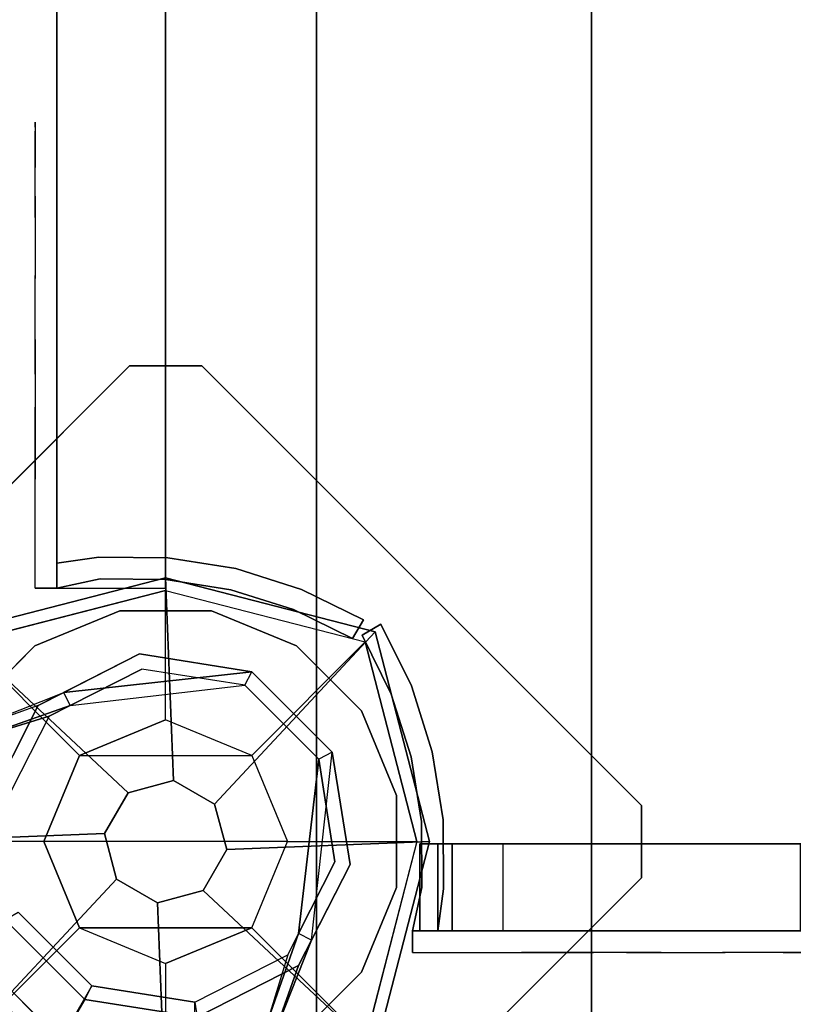
# Model space of a CAD drawing. Units: millimetres. Extents: x -4741 to 3237, y -4232 to 3394.
# Drawn here: x 647 to 754, y 645 to 781 of the extents above; entities that cross this region are included whole.
import ezdxf

# ---------------------------------------------------------------- set-up
doc = ezdxf.new("R2010")
doc.units = ezdxf.units.MM
doc.linetypes.add('HIDDEN', pattern=[0.375, 0.25, -0.125])
for name, color, linetype in [('HAGS-DIM', 2, 'HIDDEN'), ('HAGS-FOUND', 7, 'Continuous'), ('HAGS1', 7, 'Continuous'), ('STEEL-BLACK', 7, 'Continuous'), ('STEEL-RED', 1, 'Continuous'), ('UM HPL FB', 26, 'Continuous'), ('UM HPL GREY', 8, 'Continuous'), ('UM HPL RED', 1, 'Continuous'), ('UM ST', 7, 'Continuous'), ('UM ST YEL', 30, 'Continuous'), ('UM WOOD NB', 40, 'Continuous')]:
    doc.layers.add(name, color=color, linetype=linetype)
doc.styles.add('ATT', font='txt.shx')
doc.styles.add('Romand', font='romand.shx')
doc.dimstyles.new('HAGS MONT-DIM INCH', dxfattribs={"dimtxt": 100, "dimasz": 40, "dimexe": 20, "dimexo": 0.0625, "dimgap": 0.09, "dimtad": 0, "dimtih": 1, "dimtoh": 1, "dimdec": 4, "dimlfac": 0.03937, "dimzin": 0, "dimdsep": 46, "dimlunit": 4, "dimtxsty": 'Romand', "dimblk": 'OBLIQUE', "dimcen": 0.09, "dimdle": 20, "dimclrd": 2, "dimclre": 2, "dimadec": 0, "dimazin": 0, "dimtfac": 1, "dimtdec": 4, "dimtofl": 0, "dimtmove": 0, "dimatfit": 3, "dimldrblk": 'OBLIQUE', "dimfxl": 0, "dimtolj": 1, "dimtzin": 0, "dimarcsym": 0})

# ---------------------------------------------------------------- blocks, each defined once
blk = doc.blocks.new('628762')
at = {"layer": 'UM HPL FB', "color": 242}
for points in [[(39.59, -12.31, 140), (39.59, -0.31, 140), (35.09, -0.31, 149.25), (35.09, -12.31, 149.25)], [(35.09, -0.31, 149.25), (35.09, -12.31, 149.25), (35.09, -12.31, 679.75), (35.09, -0.31, 679.75)], [(35.09, -12.31, 679.75), (35.09, -0.31, 679.75), (39.59, -0.31, 689), (39.59, -12.31, 689)], [(37.59, -0.31, 80), (37.59, -12.31, 80), (39.59, -12.31, 140), (39.59, -0.31, 140)], [(39.59, -0.31, 689), (39.59, -12.31, 689), (37.59, -12.31, 749), (37.59, -0.31, 749)], [(37.59, -12.31, 749), (37.59, -0.31, 749), (46.59, -0.31, 749), (46.59, -12.31, 749)], [(629.59, -12.31, 80), (629.59, -0.31, 80), (37.59, -0.31, 80), (37.59, -12.31, 80)], [(46.59, -0.31, 749), (46.59, -12.31, 749), (87.67, -12.31, 738.37), (87.67, -0.31, 738.37)]]:
    blk.add_3dface(points, dxfattribs=at)
at = {"layer": 'UM HPL GREY', "color": 8}
for points, invisible_edges in [([(87.67, -0.31, 738.37), (39.59, -0.31, 689), (35.09, -0.31, 679.75), (138.7, -0.31, 727.56)], 5), ([(35.09, -0.31, 679.75), (138.7, -0.31, 727.56), (226.35, -0.31, 533.07), (205.16, -0.31, 513.66)], 11), ([(205.16, -0.31, 513.66), (187.11, -0.31, 490.55), (173.49, -0.31, 465.46), (35.09, -0.31, 679.75)], 12), ([(173.49, -0.31, 465.46), (163.91, -0.31, 437.63), (159.1, -0.31, 408.17), (35.09, -0.31, 679.75)], 12), ([(159.1, -0.31, 408.17), (35.09, -0.31, 679.75), (35.09, -0.31, 149.25), (159.36, -0.31, 378.34)], 5), ([(35.09, -0.31, 149.25), (159.36, -0.31, 378.34), (164.01, -0.31, 351.57), (172.28, -0.31, 326.93)], 9), ([(35.09, -0.31, 149.25), (172.28, -0.31, 326.93), (184.96, -0.31, 302.39), (39.59, -0.31, 140)], 5), ([(37.59, -0.31, 749), (46.59, -0.31, 749), (87.67, -0.31, 738.37), (39.59, -0.31, 689)], 4), ([(39.59, -0.31, 140), (217.97, -0.31, 263.41), (240.22, -0.31, 246.77), (37.59, -0.31, 80)], 5), ([(37.59, -0.31, 80), (240.22, -0.31, 246.77), (267.09, -0.31, 232.91), (292.1, -0.31, 224.77)], 9), ([(37.59, -0.31, 80), (292.1, -0.31, 224.77), (319.94, -0.31, 220.31), (341.59, -0.31, 219.96)], 9), ([(37.59, -0.31, 80), (341.59, -0.31, 219.96), (365.8, -0.31, 222.77), (629.59, -0.31, 80)], 5), ([(39.59, -0.31, 140), (184.96, -0.31, 302.39), (199.48, -0.31, 282.35), (217.97, -0.31, 263.41)], 9), ([(87.67, -12.31, 738.37), (39.59, -12.31, 689), (35.09, -12.31, 679.75), (138.7, -12.31, 727.56)], 5), ([(35.09, -12.31, 679.75), (138.7, -12.31, 727.56), (226.35, -12.31, 533.07), (205.16, -12.31, 513.66)], 11), ([(205.16, -12.31, 513.66), (187.11, -12.31, 490.55), (173.49, -12.31, 465.46), (35.09, -12.31, 679.75)], 12), ([(173.49, -12.31, 465.46), (163.91, -12.31, 437.63), (159.1, -12.31, 408.17), (35.09, -12.31, 679.75)], 12), ([(159.1, -12.31, 408.17), (35.09, -12.31, 679.75), (35.09, -12.31, 149.25), (159.36, -12.31, 378.34)], 5), ([(35.09, -12.31, 149.25), (159.36, -12.31, 378.34), (164.01, -12.31, 351.57), (172.28, -12.31, 326.93)], 9), ([(35.09, -12.31, 149.25), (172.28, -12.31, 326.93), (184.96, -12.31, 302.39), (39.59, -12.31, 140)], 5), ([(37.59, -12.31, 749), (46.59, -12.31, 749), (87.67, -12.31, 738.37), (39.59, -12.31, 689)], 4), ([(39.59, -12.31, 140), (217.97, -12.31, 263.41), (240.22, -12.31, 246.77), (37.59, -12.31, 80)], 5), ([(37.59, -12.31, 80), (240.22, -12.31, 246.77), (267.09, -12.31, 232.91), (292.1, -12.31, 224.77)], 9), ([(37.59, -12.31, 80), (292.1, -12.31, 224.77), (319.94, -12.31, 220.31), (341.59, -12.31, 219.96)], 9), ([(37.59, -12.31, 80), (341.59, -12.31, 219.96), (365.8, -12.31, 222.77), (629.59, -12.31, 80)], 5), ([(39.59, -12.31, 140), (184.96, -12.31, 302.39), (199.48, -12.31, 282.35), (217.97, -12.31, 263.41)], 9)]:
    blk.add_3dface(points, dxfattribs=dict(at, invisible_edges=invisible_edges))
at = {"layer": 'UM ST YEL', "color": 30}
for points, invisible_edges in [([(31.16, 20.39, 749), (33.94, 21.5, 749), (29.74, 30.06, 749), (27.15, 28.53, 749)], 1), ([(31.16, 20.39, 684), (33.94, 21.5, 684), (29.74, 30.06, 684), (27.15, 28.53, 684)], 1), ([(31.16, 20.39, 80), (33.94, 21.5, 80), (29.74, 30.06, 80), (27.15, 28.53, 80)], 1), ([(31.16, 20.39, 145), (33.94, 21.5, 145), (29.74, 30.06, 145), (27.15, 28.53, 145)], 1), ([(29.74, 30.06, 749), (29.74, 30.06, 684), (33.94, 21.5, 684), (33.94, 21.5, 749)], 4), ([(29.74, 30.06, 80), (29.74, 30.06, 145), (33.94, 21.5, 145), (33.94, 21.5, 80)], 4), ([(27.15, 28.53, 749), (27.15, 28.53, 684), (31.16, 20.39, 684), (31.16, 20.39, 749)], 4), ([(27.15, 28.53, 80), (27.15, 28.53, 145), (31.16, 20.39, 145), (31.16, 20.39, 80)], 4), ([(36.82, 12.42, 749), (33.9, 11.73, 749), (31.16, 20.39, 749), (33.94, 21.5, 749)], 5), ([(36.82, 12.42, 684), (33.9, 11.73, 684), (31.16, 20.39, 684), (33.94, 21.5, 684)], 5), ([(36.82, 12.42, 80), (33.9, 11.73, 80), (31.16, 20.39, 80), (33.94, 21.5, 80)], 5), ([(36.82, 12.42, 145), (33.9, 11.73, 145), (31.16, 20.39, 145), (33.94, 21.5, 145)], 5), ([(33.94, 21.5, 684), (33.94, 21.5, 749), (36.82, 12.42, 749), (36.82, 12.42, 684)], 5), ([(33.94, 21.5, 145), (33.94, 21.5, 80), (36.82, 12.42, 80), (36.82, 12.42, 145)], 5), ([(31.16, 20.39, 684), (31.16, 20.39, 749), (33.9, 11.73, 749), (33.9, 11.73, 684)], 5), ([(31.16, 20.39, 145), (31.16, 20.39, 80), (33.9, 11.73, 80), (33.9, 11.73, 145)], 5), ([(35.33, 2.76, 749), (38.32, 3.01, 749), (36.82, 12.42, 749), (33.9, 11.73, 749)], 5), ([(35.33, 2.76, 684), (38.32, 3.01, 684), (36.82, 12.42, 684), (33.9, 11.73, 684)], 5), ([(35.33, 2.76, 80), (38.32, 3.01, 80), (36.82, 12.42, 80), (33.9, 11.73, 80)], 5), ([(35.33, 2.76, 145), (38.32, 3.01, 145), (36.82, 12.42, 145), (33.9, 11.73, 145)], 5), ([(36.82, 12.42, 749), (36.82, 12.42, 684), (38.32, 3.01, 684), (38.32, 3.01, 749)], 5), ([(36.82, 12.42, 80), (36.82, 12.42, 145), (38.32, 3.01, 145), (38.32, 3.01, 80)], 5), ([(33.9, 11.73, 749), (33.9, 11.73, 684), (35.33, 2.76, 684), (35.33, 2.76, 749)], 5), ([(33.9, 11.73, 80), (33.9, 11.73, 145), (35.33, 2.76, 145), (35.33, 2.76, 80)], 5), ([(38.39, -6.52, 749), (35.39, -6.32, 749), (35.33, 2.76, 749), (38.32, 3.01, 749)], 5), ([(38.39, -6.52, 684), (35.39, -6.32, 684), (35.33, 2.76, 684), (38.32, 3.01, 684)], 5), ([(38.39, -6.52, 80), (35.39, -6.32, 80), (35.33, 2.76, 80), (38.32, 3.01, 80)], 5), ([(38.39, -6.52, 145), (35.39, -6.32, 145), (35.33, 2.76, 145), (38.32, 3.01, 145)], 5), ([(35.33, 2.76, 684), (35.33, 2.76, 749), (35.39, -6.32, 749), (35.39, -6.32, 684)], 5), ([(35.33, 2.76, 145), (35.33, 2.76, 80), (35.39, -6.32, 80), (35.39, -6.32, 145)], 5), ([(38.32, 3.01, 684), (38.32, 3.01, 749), (38.39, -6.52, 749), (38.39, -6.52, 684)], 5), ([(38.32, 3.01, 145), (38.32, 3.01, 80), (38.39, -6.52, 80), (38.39, -6.52, 145)], 5), ([(34.1, -12.31, 749), (37.59, -12.31, 749), (38.39, -6.52, 749), (35.39, -6.32, 749)], 4), ([(34.1, -12.31, 684), (37.59, -12.31, 684), (38.39, -6.52, 684), (35.39, -6.32, 684)], 4), ([(35.39, -6.32, 749), (35.39, -6.32, 684), (34.1, -12.31, 684), (34.1, -12.31, 749)], 1), ([(34.1, -12.31, 80), (37.59, -12.31, 80), (38.39, -6.52, 80), (35.39, -6.32, 80)], 4), ([(34.1, -12.31, 145), (37.59, -12.31, 145), (38.39, -6.52, 145), (35.39, -6.32, 145)], 4), ([(35.39, -6.32, 80), (35.39, -6.32, 145), (34.1, -12.31, 145), (34.1, -12.31, 80)], 1), ([(38.39, -6.52, 749), (38.39, -6.52, 684), (37.59, -12.31, 684), (37.59, -12.31, 749)], 1), ([(38.39, -6.52, 80), (38.39, -6.52, 145), (37.59, -12.31, 145), (37.59, -12.31, 80)], 1), ([(34.1, -12.31, 749), (34.1, -12.31, 684), (59.1, -12.31, 684), (34.1, -12.31, 749)], 4), ([(59.1, -12.31, 684), (34.1, -12.31, 749), (49.17, -12.31, 747.95), (68.44, -12.31, 685.73)], 5), ([(34.1, -12.31, 749), (34.1, -15.31, 749), (49.17, -15.31, 747.95), (49.17, -12.31, 747.95)], 4), ([(59.1, -15.31, 684), (59.1, -12.31, 684), (34.1, -12.31, 684), (34.1, -15.31, 684)], 1), ([(34.1, -12.31, 80), (34.1, -12.31, 145), (59.1, -12.31, 145), (34.1, -12.31, 80)], 4), ([(59.1, -12.31, 145), (34.1, -12.31, 80), (49.17, -12.31, 81.05), (68.44, -12.31, 143.27)], 5), ([(34.1, -12.31, 80), (34.1, -15.31, 80), (49.17, -15.31, 81.05), (49.17, -12.31, 81.05)], 4), ([(59.1, -15.31, 145), (59.1, -12.31, 145), (34.1, -12.31, 145), (34.1, -15.31, 145)], 1), ([(49.17, -12.31, 747.95), (68.44, -12.31, 685.73), (77.28, -12.31, 689.19), (63.66, -12.31, 743.68)], 5), ([(49.17, -15.31, 747.95), (49.17, -12.31, 747.95), (63.66, -12.31, 743.68), (63.66, -15.31, 743.68)], 5), ([(49.17, -12.31, 81.05), (68.44, -12.31, 143.27), (77.28, -12.31, 139.81), (63.66, -12.31, 85.32)], 5), ([(49.17, -15.31, 81.05), (49.17, -12.31, 81.05), (63.66, -12.31, 85.32), (63.66, -15.31, 85.32)], 5), ([(68.44, -12.31, 685.73), (68.44, -15.31, 685.73), (59.1, -15.31, 684), (59.1, -12.31, 684)], 5), ([(68.44, -12.31, 143.27), (68.44, -15.31, 143.27), (59.1, -15.31, 145), (59.1, -12.31, 145)], 5), ([(77.28, -12.31, 689.19), (63.66, -12.31, 743.68), (76.9, -12.31, 736.41), (85.31, -12.31, 694.26)], 5), ([(63.66, -12.31, 743.68), (63.66, -15.31, 743.68), (76.9, -15.31, 736.41), (76.9, -12.31, 736.41)], 5), ([(77.28, -12.31, 139.81), (63.66, -12.31, 85.32), (76.9, -12.31, 92.59), (85.31, -12.31, 134.74)], 5), ([(63.66, -12.31, 85.32), (63.66, -15.31, 85.32), (76.9, -15.31, 92.59), (76.9, -12.31, 92.59)], 5), ([(77.28, -15.31, 689.19), (77.28, -12.31, 689.19), (68.44, -12.31, 685.73), (68.44, -15.31, 685.73)], 5), ([(77.28, -15.31, 139.81), (77.28, -12.31, 139.81), (68.44, -12.31, 143.27), (68.44, -15.31, 143.27)], 5), ([(76.9, -12.31, 736.41), (85.31, -12.31, 694.26), (92.23, -12.31, 700.76), (88.27, -12.31, 726.47)], 5), ([(76.9, -15.31, 736.41), (76.9, -12.31, 736.41), (88.27, -12.31, 726.47), (88.27, -15.31, 726.47)], 5), ([(76.9, -12.31, 92.59), (85.31, -12.31, 134.74), (92.23, -12.31, 128.24), (88.27, -12.31, 102.53)], 5), ([(76.9, -15.31, 92.59), (76.9, -12.31, 92.59), (88.27, -12.31, 102.53), (88.27, -15.31, 102.53)], 5), ([(85.31, -12.31, 694.26), (85.31, -15.31, 694.26), (77.28, -15.31, 689.19), (77.28, -12.31, 689.19)], 5), ([(85.31, -12.31, 134.74), (85.31, -15.31, 134.74), (77.28, -15.31, 139.81), (77.28, -12.31, 139.81)], 5), ([(92.23, -15.31, 700.76), (92.23, -12.31, 700.76), (85.31, -12.31, 694.26), (85.31, -15.31, 694.26)], 5), ([(92.23, -15.31, 128.24), (92.23, -12.31, 128.24), (85.31, -12.31, 134.74), (85.31, -15.31, 134.74)], 5), ([(34.1, -15.31, 749), (34.1, -15.31, 684), (59.1, -15.31, 684), (34.1, -15.31, 749)], 4), ([(59.1, -15.31, 684), (34.1, -15.31, 749), (49.17, -15.31, 747.95), (68.44, -15.31, 685.73)], 5), ([(34.1, -15.31, 80), (34.1, -15.31, 145), (59.1, -15.31, 145), (34.1, -15.31, 80)], 4), ([(59.1, -15.31, 145), (34.1, -15.31, 80), (49.17, -15.31, 81.05), (68.44, -15.31, 143.27)], 5), ([(49.17, -15.31, 747.95), (68.44, -15.31, 685.73), (77.28, -15.31, 689.19), (63.66, -15.31, 743.68)], 5), ([(49.17, -15.31, 81.05), (68.44, -15.31, 143.27), (77.28, -15.31, 139.81), (63.66, -15.31, 85.32)], 5), ([(77.28, -15.31, 689.19), (63.66, -15.31, 743.68), (76.9, -15.31, 736.41), (85.31, -15.31, 694.26)], 5), ([(77.28, -15.31, 139.81), (63.66, -15.31, 85.32), (76.9, -15.31, 92.59), (85.31, -15.31, 134.74)], 5), ([(76.9, -15.31, 736.41), (85.31, -15.31, 694.26), (92.23, -15.31, 700.76), (88.27, -15.31, 726.47)], 5), ([(76.9, -15.31, 92.59), (85.31, -15.31, 134.74), (92.23, -15.31, 128.24), (88.27, -15.31, 102.53)], 5)]:
    blk.add_3dface(points, dxfattribs=dict(at, invisible_edges=invisible_edges))
for points in [[(27.15, 28.53, 684), (27.15, 28.53, 749), (29.74, 30.06, 749), (29.74, 30.06, 684)], [(27.15, 28.53, 145), (27.15, 28.53, 80), (29.74, 30.06, 80), (29.74, 30.06, 145)], [(34.1, -15.31, 749), (34.1, -12.31, 749), (34.1, -12.31, 684), (34.1, -15.31, 684)], [(34.1, -15.31, 80), (34.1, -12.31, 80), (34.1, -12.31, 145), (34.1, -15.31, 145)]]:
    blk.add_3dface(points, dxfattribs=at)
blk = doc.blocks.new('62821104')
at = {"layer": 'UM HPL FB', "color": 26}
blk.add_3dface([(35, -0.02, 463), (35, -15.02, 463), (632, -15.02, 463), (632, -0.02, 463)], dxfattribs=at)
at = {"layer": 'UM HPL RED'}
for points in [[(35, -0.02, 463), (35, -0.02, 80), (632, -0.02, 80), (632, -0.02, 463)], [(35, -15.02, 463), (35, -15.02, 80), (632, -15.02, 80), (632, -15.02, 463)]]:
    blk.add_3dface(points, dxfattribs=at)
at = {"layer": 'UM ST YEL', "color": 30}
for points, invisible_edges in [([(634.94, 17.67, 80), (632.16, 18.79, 80), (636.37, 27.34, 80), (638.95, 25.82, 80)], 1), ([(634.94, 17.67, 145), (632.16, 18.79, 145), (636.37, 27.34, 145), (638.95, 25.82, 145)], 1), ([(636.37, 27.34, 80), (636.37, 27.34, 145), (632.16, 18.79, 145), (632.16, 18.79, 80)], 4), ([(634.94, 17.67, 463), (632.16, 18.79, 463), (636.37, 27.34, 463), (638.95, 25.82, 463)], 1), ([(634.94, 17.67, 398), (632.16, 18.79, 398), (636.37, 27.34, 398), (638.95, 25.82, 398)], 1), ([(636.37, 27.34, 463), (636.37, 27.34, 398), (632.16, 18.79, 398), (632.16, 18.79, 463)], 4), ([(638.95, 25.82, 80), (638.95, 25.82, 145), (634.94, 17.67, 145), (634.94, 17.67, 80)], 4), ([(638.95, 25.82, 463), (638.95, 25.82, 398), (634.94, 17.67, 398), (634.94, 17.67, 463)], 4), ([(629.28, 9.7, 80), (632.2, 9.01, 80), (634.94, 17.67, 80), (632.16, 18.79, 80)], 5), ([(629.28, 9.7, 145), (632.2, 9.01, 145), (634.94, 17.67, 145), (632.16, 18.79, 145)], 5), ([(632.16, 18.79, 145), (632.16, 18.79, 80), (629.28, 9.7, 80), (629.28, 9.7, 145)], 5), ([(629.28, 9.7, 463), (632.2, 9.01, 463), (634.94, 17.67, 463), (632.16, 18.79, 463)], 5), ([(629.28, 9.7, 398), (632.2, 9.01, 398), (634.94, 17.67, 398), (632.16, 18.79, 398)], 5), ([(632.16, 18.79, 398), (632.16, 18.79, 463), (629.28, 9.7, 463), (629.28, 9.7, 398)], 5), ([(634.94, 17.67, 145), (634.94, 17.67, 80), (632.2, 9.01, 80), (632.2, 9.01, 145)], 5), ([(634.94, 17.67, 398), (634.94, 17.67, 463), (632.2, 9.01, 463), (632.2, 9.01, 398)], 5), ([(630.78, 0.05, 80), (627.79, 0.29, 80), (629.28, 9.7, 80), (632.2, 9.01, 80)], 5), ([(630.78, 0.05, 145), (627.79, 0.29, 145), (629.28, 9.7, 145), (632.2, 9.01, 145)], 5), ([(629.28, 9.7, 80), (629.28, 9.7, 145), (627.79, 0.29, 145), (627.79, 0.29, 80)], 5), ([(630.78, 0.05, 463), (627.79, 0.29, 463), (629.28, 9.7, 463), (632.2, 9.01, 463)], 5), ([(630.78, 0.05, 398), (627.79, 0.29, 398), (629.28, 9.7, 398), (632.2, 9.01, 398)], 5), ([(629.28, 9.7, 463), (629.28, 9.7, 398), (627.79, 0.29, 398), (627.79, 0.29, 463)], 5), ([(632.2, 9.01, 80), (632.2, 9.01, 145), (630.78, 0.05, 145), (630.78, 0.05, 80)], 5), ([(632.2, 9.01, 463), (632.2, 9.01, 398), (630.78, 0.05, 398), (630.78, 0.05, 463)], 5), ([(627.72, -9.24, 80), (630.71, -9.03, 80), (630.78, 0.05, 80), (627.79, 0.29, 80)], 5), ([(627.72, -9.24, 145), (630.71, -9.03, 145), (630.78, 0.05, 145), (627.79, 0.29, 145)], 5), ([(627.79, 0.29, 145), (627.79, 0.29, 80), (627.72, -9.24, 80), (627.72, -9.24, 145)], 5), ([(627.72, -9.24, 463), (630.71, -9.03, 463), (630.78, 0.05, 463), (627.79, 0.29, 463)], 5), ([(627.72, -9.24, 398), (630.71, -9.03, 398), (630.78, 0.05, 398), (627.79, 0.29, 398)], 5), ([(627.79, 0.29, 398), (627.79, 0.29, 463), (627.72, -9.24, 463), (627.72, -9.24, 398)], 5), ([(630.78, 0.05, 145), (630.78, 0.05, 80), (630.71, -9.03, 80), (630.71, -9.03, 145)], 5), ([(630.78, 0.05, 398), (630.78, 0.05, 463), (630.71, -9.03, 463), (630.71, -9.03, 398)], 5), ([(632, -15.02, 80), (628.52, -15.02, 80), (627.72, -9.24, 80), (630.71, -9.03, 80)], 4), ([(632, -15.02, 145), (628.52, -15.02, 145), (627.72, -9.24, 145), (630.71, -9.03, 145)], 4), ([(632, -15.02, 463), (628.52, -15.02, 463), (627.72, -9.24, 463), (630.71, -9.03, 463)], 4), ([(632, -15.02, 398), (628.52, -15.02, 398), (627.72, -9.24, 398), (630.71, -9.03, 398)], 4), ([(627.72, -9.24, 80), (627.72, -9.24, 145), (628.52, -15.02, 145), (628.52, -15.02, 80)], 1), ([(627.72, -9.24, 463), (627.72, -9.24, 398), (628.52, -15.02, 398), (628.52, -15.02, 463)], 1), ([(630.71, -9.03, 80), (630.71, -9.03, 145), (632, -15.02, 145), (632, -15.02, 80)], 1), ([(630.71, -9.03, 463), (630.71, -9.03, 398), (632, -15.02, 398), (632, -15.02, 463)], 1), ([(568.86, -15.02, 114.68), (568.3, -15.02, 120.56), (567.63, -15.02, 118.58), (567.83, -15.02, 116.5)], 1), ([(567.83, -15.02, 116.5), (567.83, -18.02, 116.5), (567.63, -18.02, 118.58), (567.63, -15.02, 118.58)], 5), ([(567.63, -18.02, 118.58), (567.63, -15.02, 118.58), (568.3, -15.02, 120.56), (568.3, -18.02, 120.56)], 5), ([(568.86, -15.02, 428.32), (568.3, -15.02, 422.44), (567.63, -15.02, 424.42), (567.83, -15.02, 426.5)], 1), ([(567.83, -15.02, 426.5), (567.83, -18.02, 426.5), (567.63, -18.02, 424.42), (567.63, -15.02, 424.42)], 5), ([(567.63, -18.02, 424.42), (567.63, -15.02, 424.42), (568.3, -15.02, 422.44), (568.3, -18.02, 422.44)], 5), ([(568.86, -18.02, 114.68), (568.86, -15.02, 114.68), (567.83, -15.02, 116.5), (567.83, -18.02, 116.5)], 5), ([(568.86, -18.02, 428.32), (568.86, -15.02, 428.32), (567.83, -15.02, 426.5), (567.83, -18.02, 426.5)], 5), ([(573.87, -15.02, 128.24), (577.84, -15.02, 102.53), (568.86, -15.02, 114.68), (568.3, -15.02, 120.56)], 5), ([(568.3, -15.02, 120.56), (568.3, -18.02, 120.56), (573.87, -18.02, 128.24), (573.87, -15.02, 128.24)], 5), ([(573.87, -15.02, 414.76), (577.84, -15.02, 440.47), (568.86, -15.02, 428.32), (568.3, -15.02, 422.44)], 5), ([(568.3, -15.02, 422.44), (568.3, -18.02, 422.44), (573.87, -18.02, 414.76), (573.87, -15.02, 414.76)], 5), ([(577.84, -15.02, 102.53), (577.84, -18.02, 102.53), (568.86, -18.02, 114.68), (568.86, -15.02, 114.68)], 5), ([(577.84, -15.02, 440.47), (577.84, -18.02, 440.47), (568.86, -18.02, 428.32), (568.86, -15.02, 428.32)], 5), ([(589.21, -15.02, 92.59), (580.8, -15.02, 134.74), (573.87, -15.02, 128.24), (577.84, -15.02, 102.53)], 5), ([(573.87, -18.02, 128.24), (573.87, -15.02, 128.24), (580.8, -15.02, 134.74), (580.8, -18.02, 134.74)], 5), ([(589.21, -15.02, 450.41), (580.8, -15.02, 408.26), (573.87, -15.02, 414.76), (577.84, -15.02, 440.47)], 5), ([(573.87, -18.02, 414.76), (573.87, -15.02, 414.76), (580.8, -15.02, 408.26), (580.8, -18.02, 408.26)], 5), ([(589.21, -18.02, 92.59), (589.21, -15.02, 92.59), (577.84, -15.02, 102.53), (577.84, -18.02, 102.53)], 5), ([(589.21, -18.02, 450.41), (589.21, -15.02, 450.41), (577.84, -15.02, 440.47), (577.84, -18.02, 440.47)], 5), ([(588.82, -15.02, 139.81), (602.44, -15.02, 85.32), (589.21, -15.02, 92.59), (580.8, -15.02, 134.74)], 5), ([(580.8, -15.02, 134.74), (580.8, -18.02, 134.74), (588.82, -18.02, 139.81), (588.82, -15.02, 139.81)], 5), ([(588.82, -15.02, 403.19), (602.44, -15.02, 457.68), (589.21, -15.02, 450.41), (580.8, -15.02, 408.26)], 5), ([(580.8, -15.02, 408.26), (580.8, -18.02, 408.26), (588.82, -18.02, 403.19), (588.82, -15.02, 403.19)], 5), ([(616.93, -15.02, 81.05), (597.66, -15.02, 143.27), (588.82, -15.02, 139.81), (602.44, -15.02, 85.32)], 5), ([(588.82, -18.02, 139.81), (588.82, -15.02, 139.81), (597.66, -15.02, 143.27), (597.66, -18.02, 143.27)], 5), ([(616.93, -15.02, 461.95), (597.66, -15.02, 399.73), (588.82, -15.02, 403.19), (602.44, -15.02, 457.68)], 5), ([(588.82, -18.02, 403.19), (588.82, -15.02, 403.19), (597.66, -15.02, 399.73), (597.66, -18.02, 399.73)], 5), ([(602.44, -15.02, 85.32), (602.44, -18.02, 85.32), (589.21, -18.02, 92.59), (589.21, -15.02, 92.59)], 5), ([(602.44, -15.02, 457.68), (602.44, -18.02, 457.68), (589.21, -18.02, 450.41), (589.21, -15.02, 450.41)], 5), ([(607, -15.02, 145), (632, -15.02, 80), (616.93, -15.02, 81.05), (597.66, -15.02, 143.27)], 5), ([(597.66, -15.02, 143.27), (597.66, -18.02, 143.27), (607, -18.02, 145), (607, -15.02, 145)], 5), ([(607, -15.02, 398), (632, -15.02, 463), (616.93, -15.02, 461.95), (597.66, -15.02, 399.73)], 5), ([(597.66, -15.02, 399.73), (597.66, -18.02, 399.73), (607, -18.02, 398), (607, -15.02, 398)], 5), ([(616.93, -18.02, 81.05), (616.93, -15.02, 81.05), (602.44, -15.02, 85.32), (602.44, -18.02, 85.32)], 5), ([(616.93, -18.02, 461.95), (616.93, -15.02, 461.95), (602.44, -15.02, 457.68), (602.44, -18.02, 457.68)], 5), ([(632, -15.02, 80), (632, -15.02, 145), (607, -15.02, 145), (632, -15.02, 80)], 4), ([(607, -18.02, 145), (607, -15.02, 145), (632, -15.02, 145), (632, -18.02, 145)], 1), ([(632, -15.02, 463), (632, -15.02, 398), (607, -15.02, 398), (632, -15.02, 463)], 4), ([(607, -18.02, 398), (607, -15.02, 398), (632, -15.02, 398), (632, -18.02, 398)], 1), ([(632, -15.02, 80), (632, -18.02, 80), (616.93, -18.02, 81.05), (616.93, -15.02, 81.05)], 4), ([(632, -15.02, 463), (632, -18.02, 463), (616.93, -18.02, 461.95), (616.93, -15.02, 461.95)], 4), ([(568.86, -18.02, 114.68), (568.3, -18.02, 120.56), (567.63, -18.02, 118.58), (567.83, -18.02, 116.5)], 1), ([(568.86, -18.02, 428.32), (568.3, -18.02, 422.44), (567.63, -18.02, 424.42), (567.83, -18.02, 426.5)], 1), ([(573.87, -18.02, 128.24), (577.84, -18.02, 102.53), (568.86, -18.02, 114.68), (568.3, -18.02, 120.56)], 5), ([(573.87, -18.02, 414.76), (577.84, -18.02, 440.47), (568.86, -18.02, 428.32), (568.3, -18.02, 422.44)], 5), ([(589.21, -18.02, 92.59), (580.8, -18.02, 134.74), (573.87, -18.02, 128.24), (577.84, -18.02, 102.53)], 5), ([(589.21, -18.02, 450.41), (580.8, -18.02, 408.26), (573.87, -18.02, 414.76), (577.84, -18.02, 440.47)], 5), ([(588.82, -18.02, 139.81), (602.44, -18.02, 85.32), (589.21, -18.02, 92.59), (580.8, -18.02, 134.74)], 5), ([(588.82, -18.02, 403.19), (602.44, -18.02, 457.68), (589.21, -18.02, 450.41), (580.8, -18.02, 408.26)], 5), ([(616.93, -18.02, 81.05), (597.66, -18.02, 143.27), (588.82, -18.02, 139.81), (602.44, -18.02, 85.32)], 5), ([(616.93, -18.02, 461.95), (597.66, -18.02, 399.73), (588.82, -18.02, 403.19), (602.44, -18.02, 457.68)], 5), ([(607, -18.02, 145), (632, -18.02, 80), (616.93, -18.02, 81.05), (597.66, -18.02, 143.27)], 5), ([(607, -18.02, 398), (632, -18.02, 463), (616.93, -18.02, 461.95), (597.66, -18.02, 399.73)], 5), ([(632, -18.02, 80), (632, -18.02, 145), (607, -18.02, 145), (632, -18.02, 80)], 4), ([(632, -18.02, 463), (632, -18.02, 398), (607, -18.02, 398), (632, -18.02, 463)], 4)]:
    blk.add_3dface(points, dxfattribs=dict(at, invisible_edges=invisible_edges))
for points in [[(638.95, 25.82, 145), (638.95, 25.82, 80), (636.37, 27.34, 80), (636.37, 27.34, 145)], [(638.95, 25.82, 398), (638.95, 25.82, 463), (636.37, 27.34, 463), (636.37, 27.34, 398)], [(632, -18.02, 80), (632, -15.02, 80), (632, -15.02, 145), (632, -18.02, 145)], [(632, -18.02, 463), (632, -15.02, 463), (632, -15.02, 398), (632, -18.02, 398)]]:
    blk.add_3dface(points, dxfattribs=at)
at = {"color": 7, "style": 'ATT', "flags": 3}
for tag, p in [('DATE', (0, 17.37)), ('ARTNR', (0, 2.37))]:
    blk.add_attdef(tag, p, '', height=10, dxfattribs=at)
blk = doc.blocks.new('620099')
at = {"layer": 'STEEL-BLACK', "color": 252}
for points, invisible_edges in [([(1.11, 8.45, 10), (-5.19, 6.76, 10), (-8.45, 1.11, 10), (-6.76, -5.19, 10)], 8), ([(1.11, 8.45, 10), (-6.76, -5.19, 10), (-1.11, -8.45, 10), (5.19, -6.76, 10)], 9), ([(1.11, 8.45, 10), (5.19, -6.76, 10), (8.45, -1.11, 10), (6.76, 5.19, 10)], 1)]:
    blk.add_3dface(points, dxfattribs=dict(at, invisible_edges=invisible_edges))
at = {"layer": 'STEEL-RED', "color": 1}
for points in [[(1.11, 8.45, 10), (0, 36.43, -13), (-28.96, 28.96, -16.15), (-5.19, 6.76, 10)], [(0, 36.43, -13), (0, 36.43, -23), (-28.96, 28.96, -23), (-28.96, 28.96, -16.15)], [(6.76, 5.19, 10), (28.96, 28.96, -16.15), (0, 36.43, -13), (1.11, 8.45, 10)], [(28.96, 28.96, -16.15), (28.96, 28.96, -23), (0, 36.43, -23), (0, 36.43, -13)], [(-5.19, 6.76, 10), (-28.96, 28.96, -16.15), (-36.43, 0, -13), (-8.45, 1.11, 10)], [(-28.96, 28.96, -16.15), (-28.96, 28.96, -23), (-36.43, 0, -23), (-36.43, 0, -13)], [(8.45, -1.11, 10), (36.43, 0, -13), (28.96, 28.96, -16.15), (6.76, 5.19, 10)], [(36.43, 0, -13), (36.43, 0, -23), (28.96, 28.96, -23), (28.96, 28.96, -16.15)], [(-8.45, 1.11, 10), (-36.43, 0, -13), (-28.96, -28.96, -16.15), (-6.76, -5.19, 10)], [(5.19, -6.76, 10), (28.96, -28.96, -16.15), (36.43, 0, -13), (8.45, -1.11, 10)], [(28.96, -28.96, -16.15), (28.96, -28.96, -23), (36.43, 0, -23), (36.43, 0, -13)], [(-36.43, 0, -13), (-36.43, 0, -23), (-28.96, -28.96, -23), (-28.96, -28.96, -16.15)], [(-6.76, -5.19, 10), (-28.96, -28.96, -16.15), (0, -36.43, -13), (-1.11, -8.45, 10)], [(-1.11, -8.45, 10), (0, -36.43, -13), (28.96, -28.96, -16.15), (5.19, -6.76, 10)], [(-28.96, -28.96, -16.15), (-28.96, -28.96, -23), (0, -36.43, -23), (0, -36.43, -13)], [(0, -36.43, -13), (0, -36.43, -23), (28.96, -28.96, -23), (28.96, -28.96, -16.15)]]:
    blk.add_3dface(points, dxfattribs=at)
blk = doc.blocks.new('646009')
at = {"layer": 'UM WOOD NB'}
for points in [[(0, 16.82, 1300), (0, 34.7, 1285), (-27.58, 27.58, 1285), (-11.89, 11.89, 1300)], [(27.58, 27.58, 1285), (11.89, 11.89, 1300), (0, 16.82, 1300), (0, 34.7, 1285)], [(-27.58, 27.58, 1285), (-11.89, 11.89, 1300), (-16.82, 0, 1300), (-34.7, 0, 1285)], [(16.82, 0, 1300), (34.7, 0, 1285), (27.58, 27.58, 1285), (11.89, 11.89, 1300)], [(-11.89, 11.89, 1300), (-11.89, -11.89, 1300), (0, -16.82, 1300), (0, 16.82, 1300)], [(0, -16.82, 1300), (0, 16.82, 1300), (11.89, 11.89, 1300), (11.89, -11.89, 1300)], [(-11.89, 11.89, 1300), (-16.82, 0, 1300), (-11.89, -11.89, 1300), (-11.89, 11.89, 1300)], [(11.89, 11.89, 1300), (11.89, -11.89, 1300), (16.82, 0, 1300), (11.89, 11.89, 1300)], [(27.58, -27.58, 1285), (11.89, -11.89, 1300), (16.82, 0, 1300), (34.7, 0, 1285)], [(-16.82, 0, 1300), (-34.7, 0, 1285), (-27.58, -27.58, 1285), (-11.89, -11.89, 1300)], [(-27.58, -27.58, 1285), (-11.89, -11.89, 1300), (0, -16.82, 1300), (0, -34.7, 1285)], [(0, -16.82, 1300), (0, -34.7, 1285), (27.58, -27.58, 1285), (11.89, -11.89, 1300)]]:
    blk.add_3dface(points, dxfattribs=at)
at = {"layer": 'UM WOOD NB', "invisible_edges": 1}
for points in [[(0, 34.7, 1285), (-27.58, 27.58, 1285), (-27.58, 27.58, 70), (0, 34.7, 70)], [(27.58, 27.58, 1285), (0, 34.7, 1285), (0, 34.7, 70), (27.58, 27.58, 70)], [(-27.58, 27.58, 1285), (-34.7, 0, 1285), (-34.7, 0, 70), (-27.58, 27.58, 70)], [(34.7, 0, 1285), (27.58, 27.58, 1285), (27.58, 27.58, 70), (34.7, 0, 70)], [(27.58, -27.58, 1285), (34.7, 0, 1285), (34.7, 0, 70), (27.58, -27.58, 70)], [(-34.7, 0, 1285), (-27.58, -27.58, 1285), (-27.58, -27.58, 70), (-34.7, 0, 70)], [(-27.58, -27.58, 1285), (0, -34.7, 1285), (0, -34.7, 70), (-27.58, -27.58, 70)], [(0, -34.7, 1285), (27.58, -27.58, 1285), (27.58, -27.58, 70), (0, -34.7, 70)]]:
    blk.add_3dface(points, dxfattribs=at)
blk.add_blockref('620099', (0, 0, 1300))
blk = doc.blocks.new('620072')
at = {"layer": 'HAGS-FOUND'}
for points, invisible_edges in [([(333.5, 60, -427), (333.5, 22, -427), (833, 22, -427), (833, 60, -427)], 1), ([(833, 60, -406), (833, 60, -427), (333.5, 60, -427), (333.5, 60, -406)], 4), ([(333.5, 22, -406), (333.5, -22, -406), (833, -22, -406), (833, 22, -406)], 1), ([(833, 22, -406), (833, 22, -427), (333.5, 22, -427), (333.5, 22, -406)], 4)]:
    blk.add_3dface(points, dxfattribs=dict(at, invisible_edges=invisible_edges))
blk = doc.blocks.new('*D26')
at = {"layer": 'Defpoints', "color": 0}
for p in [(-2076.71, 1594.23), (3236.89, 662.04), (3236.89, -3167.06)]:
    blk.add_point(p, dxfattribs=at)
at = {"layer": 'HAGS-DIM', "color": 2, "lineweight": -2}
for p, q in [((-1826.71, -3167.06), (-51.04, -3167.06)), ((2986.89, -3167.06), (1263.43, -3167.06))]:
    blk.add_line(p, q, dxfattribs=at)
at = {"layer": 'HAGS-DIM', "color": 2}
for points in [[(-1826.71, -3125.39), (-1826.71, -3208.73), (-2076.71, -3167.06)], [(2986.89, -3125.39), (2986.89, -3208.73), (3236.89, -3167.06)]]:
    blk.add_solid(points, dxfattribs=at)
at = {"layer": 'HAGS-DIM', "color": 0, "insert": (606.2, -3167.06), "char_height": 200, "attachment_point": 5, "style": 'Romand'}
blk.add_mtext('\\A1;17\'-5{\\H1.000000x;\\S3/16;}"', dxfattribs=at)
blk = doc.blocks.new('_Oblique')
at = {"color": 0, "linetype": 'ByBlock', "lineweight": -2}
blk.add_line((-0.5, -0.5), (0.5, 0.5), dxfattribs=at)
blk = doc.blocks.new('*D28')
at = {"layer": 'Defpoints', "color": 0}
for p in [(-254.72, 3394.13), (-4083.78, -1896.96), (666.28, -1896.96)]:
    blk.add_point(p, dxfattribs=at)
at = {"layer": 'HAGS-DIM', "color": 2, "lineweight": -2}
for p, q in [((-4083.78, 3144.13), (-4083.78, 1029.91)), ((-4083.78, -1646.96), (-4083.78, 563.07))]:
    blk.add_line(p, q, dxfattribs=at)
at = {"layer": 'HAGS-DIM', "color": 2}
for points in [[(-4125.44, 3144.13), (-4042.11, 3144.13), (-4083.78, 3394.13)], [(-4125.44, -1646.96), (-4042.11, -1646.96), (-4083.78, -1896.96)]]:
    blk.add_solid(points, dxfattribs=at)
at = {"layer": 'HAGS-DIM', "color": 0, "insert": (-4083.78, 796.49), "char_height": 200, "attachment_point": 5, "style": 'Romand'}
blk.add_mtext('\\A1;17\'-4{\\H1.000000x;\\S5/16;}"', dxfattribs=at)
blk = doc.blocks.new('620085')
at = {"layer": 'HAGS-FOUND', "color": 7}
for p, q in [((-3.59, 25.92, -796.18), (-17.58, 18.79, -796.18)), ((11.91, 23.46, -796.18), (-3.59, 25.92, -796.18)), ((-3.26, 23.84, -75.98), (-16.09, 17.31, -75.98)), ((10.96, 21.59, -75.98), (-3.26, 23.84, -75.98)), ((23.01, 12.36, -796.18), (11.91, 23.46, -796.18)), ((-13.16, 18.8, -75.98), (-14.07, 20.58, -75.98)), ((21.14, 11.41, -75.98), (10.96, 21.59, -75.98)), ((-17.58, 18.79, -796.18), (-24.7, 4.81, -796.18)), ((-16.09, 17.31, -75.98), (-22.63, 4.48, -75.98)), ((25.47, -3.14, -796.18), (23.01, 12.36, -796.18)), ((23.39, -2.81, -75.98), (21.14, 11.41, -75.98)), ((16.86, -15.64, -75.98), (23.39, -2.81, -75.98)), ((18.34, -17.13, -796.18), (25.47, -3.14, -796.18)), ((-22.25, -10.7, -796.18), (-11.15, -21.8, -796.18)), ((-20.38, -9.74, -75.98), (-10.19, -19.93, -75.98)), ((20.13, -13.62, -75.98), (18.35, -12.71, -75.98)), ((4.03, -22.18, -75.98), (16.86, -15.64, -75.98)), ((4.36, -24.26, -796.18), (18.34, -17.13, -796.18)), ((-10.19, -19.93, -75.98), (4.03, -22.18, -75.98)), ((-11.15, -21.8, -796.18), (4.36, -24.26, -796.18))]:
    blk.add_line(p, q, dxfattribs=at)
for points, invisible_edges in [([(-4.98, -65.7, -800.2), (65.73, 5.01, -800.2), (5.02, 65.72, -800.2), (-65.69, -4.99, -800.2)], 5), ([(-4.98, -65.7, -796.2), (65.73, 5.01, -796.2), (5.02, 65.72, -796.2), (-65.69, -4.99, -796.2)], 5), ([(5.02, 65.72, -796.2), (-65.69, -4.99, -796.2), (-65.69, 5.01, -796.2), (-4.98, 65.72, -796.2)], 1), ([(5.02, 65.72, -800.2), (-65.69, -4.99, -800.2), (-65.69, 5.01, -800.2), (-4.98, 65.72, -800.2)], 1), ([(-14.07, 20.58, -0.98), (-14.07, 20.58, -75.98), (-3.59, 25.92, -75.98), (-14.07, 20.58, -0.98)], 1), ([(10.96, 21.59, -75.98), (11.91, 23.46, -75.98), (-14.07, 20.58, -0.98), (-13.16, 18.8, -0.98)], 4), ([(-17.58, 18.79, -0.98), (-17.58, 18.79, -75.98), (-14.07, 20.58, -75.98), (-14.07, 20.58, -0.98)], 12), ([(-24.7, 4.81, -75.98), (-24.7, 4.81, -0.98), (-17.58, 18.79, -0.98), (-17.58, 18.79, -75.98)], 2), ([(-16.09, 17.31, -0.98), (-16.09, 17.31, -75.98), (-13.16, 18.8, -75.98), (-13.16, 18.8, -0.98)], 8), ([(-22.63, 4.48, -75.98), (-22.63, 4.48, -0.98), (-16.09, 17.31, -0.98), (-16.09, 17.31, -75.98)], 2), ([(23.01, 12.36, -75.98), (21.14, 11.41, -75.98), (18.35, -12.71, -0.98), (20.13, -13.62, -0.98)], 4), ([(65.73, -4.99, -796.2), (5.02, -65.7, -796.2), (-4.98, -65.7, -796.2), (65.73, 5.01, -796.2)], 4), ([(65.73, -4.99, -800.2), (5.02, -65.7, -800.2), (-4.98, -65.7, -800.2), (65.73, 5.01, -800.2)], 4), ([(20.13, -13.62, -0.98), (25.47, -3.14, -75.98), (20.13, -13.62, -75.98), (20.13, -13.62, -0.98)], 4), ([(-11.15, -21.8, -75.98), (-11.15, -21.8, -0.98), (-22.25, -10.7, -0.98), (-22.25, -10.7, -75.98)], 2), ([(-10.19, -19.93, -75.98), (-10.19, -19.93, -0.98), (-20.38, -9.74, -0.98), (-20.38, -9.74, -75.98)], 2), ([(18.35, -12.71, -75.98), (16.86, -15.64, -75.98), (16.86, -15.64, -0.98), (18.35, -12.71, -0.98)], 4), ([(20.13, -13.62, -75.98), (18.34, -17.13, -75.98), (18.34, -17.13, -0.98), (20.13, -13.62, -0.98)], 12), ([(16.86, -15.64, -75.98), (16.86, -15.64, -0.98), (4.03, -22.18, -0.98), (4.03, -22.18, -75.98)], 2), ([(18.34, -17.13, -75.98), (4.36, -24.26, -75.98), (4.36, -24.26, -0.98), (18.34, -17.13, -0.98)], 4), ([(4.03, -22.18, -0.98), (4.03, -22.18, -75.98), (-10.19, -19.93, -75.98), (-10.19, -19.93, -0.98)], 8), ([(4.36, -24.26, -75.98), (-11.15, -21.8, -75.98), (-11.15, -21.8, -0.98), (4.36, -24.26, -0.98)], 4)]:
    blk.add_3dface(points, dxfattribs=dict(at, invisible_edges=invisible_edges))
for points in [[(-65.69, 5.01, -796.2), (-65.69, 5.01, -800.2), (-4.98, 65.72, -800.2), (-4.98, 65.72, -796.2)], [(-4.98, 65.72, -800.2), (-4.98, 65.72, -796.2), (5.02, 65.72, -796.2), (5.02, 65.72, -800.2)], [(5.02, 65.72, -796.2), (5.02, 65.72, -800.2), (65.73, 5.01, -800.2), (65.73, 5.01, -796.2)], [(-17.58, 18.79, -796.18), (-17.58, 18.79, -75.98), (-3.59, 25.92, -75.98), (-3.59, 25.92, -796.18)], [(-14.07, 20.58, -0.98), (11.91, 23.46, -75.98), (-3.59, 25.92, -75.98), (-14.07, 20.58, -0.98)], [(-3.59, 25.92, -75.98), (-3.59, 25.92, -796.18), (11.91, 23.46, -796.18), (11.91, 23.46, -75.98)], [(-13.16, 18.8, -0.98), (10.96, 21.59, -75.98), (-3.26, 23.84, -75.98), (-13.16, 18.8, -0.98)], [(-13.16, 18.8, -0.98), (-3.26, 23.84, -75.98), (-13.16, 18.8, -75.98), (-13.16, 18.8, -0.98)], [(11.91, 23.46, -796.18), (11.91, 23.46, -75.98), (23.01, 12.36, -75.98), (23.01, 12.36, -796.18)], [(-24.7, 4.81, -75.98), (-24.7, 4.81, -796.18), (-17.58, 18.79, -796.18), (-17.58, 18.79, -75.98)], [(20.13, -13.62, -0.98), (23.01, 12.36, -75.98), (25.47, -3.14, -75.98), (20.13, -13.62, -0.98)], [(23.01, 12.36, -75.98), (23.01, 12.36, -796.18), (25.47, -3.14, -796.18), (25.47, -3.14, -75.98)], [(18.35, -12.71, -0.98), (21.14, 11.41, -75.98), (23.39, -2.81, -75.98), (18.35, -12.71, -0.98)], [(65.73, 5.01, -800.2), (65.73, 5.01, -796.2), (65.73, -4.99, -796.2), (65.73, -4.99, -800.2)], [(25.47, -3.14, -796.18), (25.47, -3.14, -75.98), (18.34, -17.13, -75.98), (18.34, -17.13, -796.18)], [(18.35, -12.71, -0.98), (23.39, -2.81, -75.98), (18.35, -12.71, -75.98), (18.35, -12.71, -0.98)], [(-4.98, -65.7, -796.2), (-4.98, -65.7, -800.2), (-65.69, -4.99, -800.2), (-65.69, -4.99, -796.2)], [(65.73, -4.99, -796.2), (65.73, -4.99, -800.2), (5.02, -65.7, -800.2), (5.02, -65.7, -796.2)], [(-11.15, -21.8, -75.98), (-11.15, -21.8, -796.18), (-22.25, -10.7, -796.18), (-22.25, -10.7, -75.98)], [(18.34, -17.13, -75.98), (18.34, -17.13, -796.18), (4.36, -24.26, -796.18), (4.36, -24.26, -75.98)], [(4.36, -24.26, -796.18), (4.36, -24.26, -75.98), (-11.15, -21.8, -75.98), (-11.15, -21.8, -796.18)]]:
    blk.add_3dface(points, dxfattribs=at)
at = {"layer": 'UM ST', "color": 7}
for points, invisible_edges in [([(27.04, -18.05, 70.06), (-18.04, 27.03, 70.06), (-6.32, 31.88, 70.06), (31.89, -6.33, 70.06)], 5), ([(27.04, -18.05, 64.06), (-18.04, 27.03, 64.06), (-6.32, 31.88, 64.06), (31.89, -6.33, 64.06)], 5), ([(-18.04, 27.03, 64.06), (-18.04, 27.03, 70.06), (-6.32, 31.88, 70.06), (-6.32, 31.88, 64.06)], 5), ([(-6.32, 31.88, 70.06), (31.89, -6.33, 70.06), (31.89, 6.35, 70.06), (6.36, 31.88, 70.06)], 5), ([(-6.32, 31.88, 64.06), (31.89, -6.33, 64.06), (31.89, 6.35, 64.06), (6.36, 31.88, 64.06)], 5), ([(-6.32, 31.88, 70.06), (-6.32, 31.88, 64.06), (6.36, 31.88, 64.06), (6.36, 31.88, 70.06)], 5), ([(31.89, 6.35, 70.06), (6.36, 31.88, 70.06), (18.07, 27.03, 70.06), (27.04, 18.06, 70.06)], 1), ([(31.89, 6.35, 64.06), (6.36, 31.88, 64.06), (18.07, 27.03, 64.06), (27.04, 18.06, 64.06)], 1), ([(6.36, 31.88, 64.06), (6.36, 31.88, 70.06), (18.07, 27.03, 70.06), (18.07, 27.03, 64.06)], 5), ([(-27.01, 18.06, 64.06), (18.07, -27.01, 64.06), (27.04, -18.05, 64.06), (-18.04, 27.03, 64.06)], 5), ([(-27.01, 18.06, 70.06), (18.07, -27.01, 70.06), (27.04, -18.05, 70.06), (-18.04, 27.03, 70.06)], 5), ([(-27.01, 18.06, 70.06), (-27.01, 18.06, 64.06), (-18.04, 27.03, 64.06), (-18.04, 27.03, 70.06)], 5), ([(18.07, 27.03, 70.06), (18.07, 27.03, 64.06), (27.04, 18.06, 64.06), (27.04, 18.06, 70.06)], 5), ([(-25.71, 14.39, 24.02), (-27.49, 15.29, 24.02), (-14.07, 20.58, -0.98), (-13.16, 18.8, -0.98)], 4), ([(-27.49, 15.29, 24.02), (-14.07, 20.58, -0.98), (-17.58, 18.79, -0.98), (-27.49, 15.29, 24.02)], 2), ([(-32.84, 4.79, 24.02), (-24.7, 4.81, -0.98), (-17.58, 18.79, -0.98), (-27.49, 15.29, 24.02)], 10), ([(6.36, -31.87, 70.06), (-31.86, 6.35, 70.06), (-27.01, 18.06, 70.06), (18.07, -27.01, 70.06)], 5), ([(6.36, -31.87, 64.06), (-31.86, 6.35, 64.06), (-27.01, 18.06, 64.06), (18.07, -27.01, 64.06)], 5), ([(-25.71, 14.39, 24.02), (-13.16, 18.8, -0.98), (-16.09, 17.31, -0.98), (-25.71, 14.39, 24.02)], 2), ([(-24.7, 4.81, -0.98), (-22.63, 4.48, -0.98), (-16.09, 17.31, -0.98), (-17.58, 18.79, -0.98)], 14), ([(27.04, 18.06, 64.06), (27.04, 18.06, 70.06), (31.89, 6.35, 70.06), (31.89, 6.35, 64.06)], 5), ([(-22.63, 4.48, -0.98), (-30.76, 4.46, 24.02), (-25.71, 14.39, 24.02), (-16.09, 17.31, -0.98)], 10), ([(-31.86, -6.33, 70.06), (-6.32, -31.87, 70.06), (6.36, -31.87, 70.06), (-31.86, 6.35, 70.06)], 5), ([(-31.86, -6.33, 64.06), (-6.32, -31.87, 64.06), (6.36, -31.87, 64.06), (-31.86, 6.35, 64.06)], 5), ([(31.89, 6.35, 70.06), (31.89, 6.35, 64.06), (31.89, -6.33, 64.06), (31.89, -6.33, 70.06)], 5), ([(-18.04, -27.01, 70.06), (-27.01, -18.05, 70.06), (-31.86, -6.33, 70.06), (-6.32, -31.87, 70.06)], 4), ([(-18.04, -27.01, 64.06), (-27.01, -18.05, 64.06), (-31.86, -6.33, 64.06), (-6.32, -31.87, 64.06)], 4), ([(31.89, -6.33, 64.06), (31.89, -6.33, 70.06), (27.04, -18.05, 70.06), (27.04, -18.05, 64.06)], 5), ([(-15.5, -29.25, 24.02), (-11.15, -21.8, -0.98), (-22.25, -10.7, -0.98), (-29.7, -15.05, 24.02)], 10), ([(-10.19, -19.93, -0.98), (-14.54, -27.38, 24.02), (-27.83, -14.09, 24.02), (-20.38, -9.74, -0.98)], 10), ([(-11.15, -21.8, -0.98), (-10.19, -19.93, -0.98), (-20.38, -9.74, -0.98), (-22.25, -10.7, -0.98)], 14), ([(20.13, -13.62, -0.98), (18.35, -12.71, -0.98), (13.94, -25.26, 24.02), (14.84, -27.04, 24.02)], 5), ([(13.94, -25.26, 24.02), (18.35, -12.71, -0.98), (16.86, -15.64, -0.98), (13.94, -25.26, 24.02)], 2), ([(-14.54, -27.38, 24.02), (-15.5, -29.25, 24.02), (-29.7, -15.05, 24.02), (-27.83, -14.09, 24.02)], 10), ([(-27.83, -14.09, 24.02), (-27.83, -14.09, 64.02), (-14.54, -27.38, 64.02), (-14.54, -27.38, 24.02)], 8), ([(14.84, -27.04, 24.02), (18.34, -17.13, -0.98), (20.13, -13.62, -0.98), (14.84, -27.04, 24.02)], 2), ([(-15.5, -29.25, 24.02), (-15.5, -29.25, 64.02), (-29.7, -15.05, 64.02), (-29.7, -15.05, 24.02)], 8), ([(16.86, -15.64, -0.98), (13.94, -25.26, 24.02), (4.01, -30.32, 24.02), (4.03, -22.18, -0.98)], 10), ([(18.34, -17.13, -0.98), (16.86, -15.64, -0.98), (4.03, -22.18, -0.98), (4.36, -24.26, -0.98)], 11), ([(4.34, -32.39, 24.02), (4.36, -24.26, -0.98), (18.34, -17.13, -0.98), (14.84, -27.04, 24.02)], 10), ([(-18.04, -27.01, 70.06), (-18.04, -27.01, 64.06), (-27.01, -18.05, 64.06), (-27.01, -18.05, 70.06)], 5), ([(27.04, -18.05, 70.06), (27.04, -18.05, 64.06), (18.07, -27.01, 64.06), (18.07, -27.01, 70.06)], 5), ([(4.01, -30.32, 24.02), (4.03, -22.18, -0.98), (-10.19, -19.93, -0.98), (-14.54, -27.38, 24.02)], 10), ([(4.03, -22.18, -0.98), (4.36, -24.26, -0.98), (-11.15, -21.8, -0.98), (-10.19, -19.93, -0.98)], 10), ([(-11.15, -21.8, -0.98), (-15.5, -29.25, 24.02), (4.34, -32.39, 24.02), (4.36, -24.26, -0.98)], 10)]:
    blk.add_3dface(points, dxfattribs=dict(at, invisible_edges=invisible_edges))
blk.add_3dface([(-14.54, -27.38, 64.02), (-15.5, -29.25, 64.02), (-29.7, -15.05, 64.02), (-27.83, -14.09, 64.02)], dxfattribs=at)

msp = doc.modelspace()

# ---------------------------------------------------------------- block references
at = {"rotation": 270}
msp.add_blockref('620072', (665.83563, 1325.74765, -400), dxfattribs=at)
msp.add_blockref('620085', (667, 667))
at = {"layer": 'HAGS1'}
for name, p, rotation in [('62821104', (667, 1334), 270), ('646009', (667, 667), 90)]:
    msp.add_blockref(name, p, dxfattribs=dict(at, rotation=rotation))
msp.add_blockref('628762', (667, 667), dxfattribs=at)

# ---------------------------------------------------------------- dimensions: what is measured, and where the dimension line sits
at = {"layer": 'HAGS-DIM', "color": 0}
dim = msp.add_linear_dim(base=(-4083.77604, -1896.95973), p1=(-254.71728, 3394.12988), p2=(666.2793, -1896.95973), angle=90, dimstyle='HAGS MONT-DIM INCH', override={"dimtxt": 200, "dimasz": 250, "dimsah": 1, "dimse1": 1, "dimse2": 1}, dxfattribs=at)
dim.commit()
dim.dimension.update_dxf_attribs({"geometry": '*D28', "text_midpoint": (-4083.77604, 796.49076), "dimtype": 160})
dim = msp.add_linear_dim(base=(3236.89364, -3167.05957), p1=(-2076.71259, 1594.23459), p2=(3236.89364, 662.04331), dimstyle='HAGS MONT-DIM INCH', override={"dimtxt": 200, "dimasz": 250, "dimsah": 1, "dimse1": 1, "dimse2": 1}, dxfattribs=at)
dim.commit()
dim.dimension.update_dxf_attribs({"geometry": '*D26', "text_midpoint": (606.19581, -3167.05957), "dimtype": 160})

doc.saveas('drawing.dxf')
